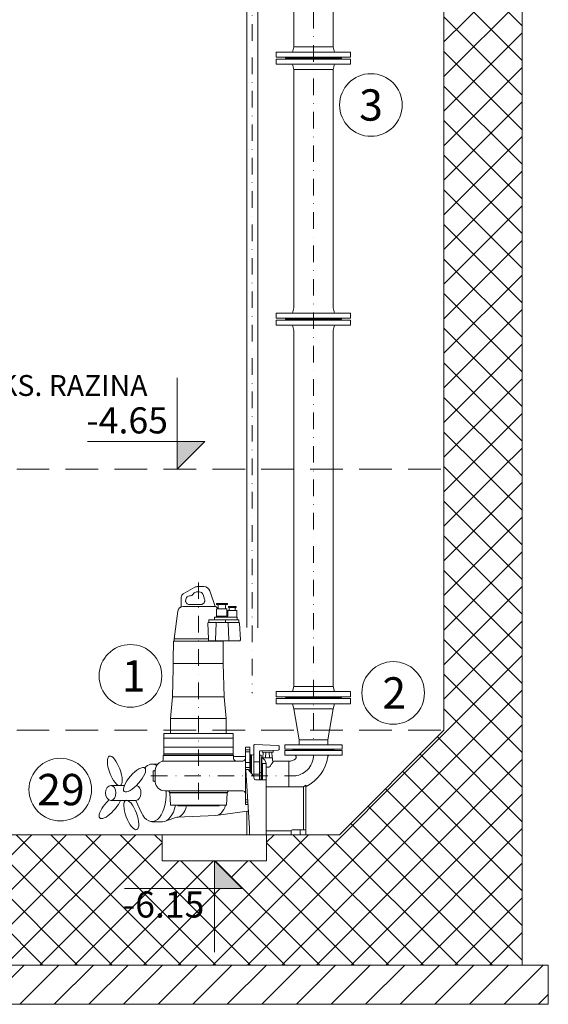
# Model space of a CAD drawing. Units: metres. Extents: x -81 to 15235, y -10616 to 61228.
# Drawn here: x 9103 to 9306, y -1962 to -1585 of the extents above; entities that cross this region are included whole.
import ezdxf
from ezdxf.enums import TextEntityAlignment as Align

# ---------------------------------------------------------------- set-up
doc = ezdxf.new("R2010")
doc.units = ezdxf.units.M
doc.header["$LTSCALE"] = 5
doc.header["$MEASUREMENT"] = 0
for name, pattern in [('AUSGEZOGEN', [0]), ('CENTER2', [1.125, 0.75, -0.125, 0.125, -0.125]), ('DASHDOT', [25.4, 12.7, -6.35, 0, -6.35]), ('DASHED2', [0.375, 0.25, -0.125])]:
    doc.linetypes.add(name, pattern=pattern)
for name, color, linetype, lineweight in [('0_oprema', 253, 'Continuous', 20), ('0_osi', 2, 'CENTER2', 13), ('0_pozicija_broj', 2, 'Continuous', 25), ('0_pozicija_krug', 7, 'Continuous', 13), ('0_tanko', 31, 'Continuous', 15), ('Kote', 7, 'Continuous', 18), ('Srafura', 2, 'Continuous', 0), ('Voda', 4, 'Continuous', 20), ('Zid', 5, 'Continuous', 20)]:
    doc.layers.add(name, color=color, linetype=linetype, lineweight=lineweight)
doc.styles.add('Arial', font='arial.ttf')
pattern_1 = [(45, (-5459.5505, -3710.049), (-6.629126, 6.629126), []), (135, (-5459.5505, -3710.049), (-6.629126, -6.629126), [])]

# ---------------------------------------------------------------- blocks, each defined once
blk = doc.blocks.new('A$C35D921E5')
at = {"layer": 'Kote'}
blk.add_hatch(color=256, dxfattribs=at).paths.add_polyline_path([(0, 10.61), (-10.61, 10.61), (0, 0)])
for p, q in [((0, 0), (0, 35)), ((-10.61, 10.61), (34.39, 10.61)), ((0, 0), (-10.61, 10.61))]:
    blk.add_line(p, q, dxfattribs=at)

msp = doc.modelspace()

# ---------------------------------------------------------------- hatches: boundary and pattern name
at = {"layer": 'Srafura'}
h = msp.add_hatch(dxfattribs=at)
h.set_pattern_fill('ANSI37', color=256, scale=75, style=0)
h.set_pattern_definition(pattern_1)
h.paths.add_polyline_path([(9295.57, -1532.29), (9265.57, -1532.29), (9265.57, -1757.29), (9295.57, -1757.29)])
h = msp.add_hatch(dxfattribs=at)
h.set_pattern_fill('ANSI37', color=256, scale=75, style=0)
h.set_pattern_definition(pattern_1)
h.paths.add_polyline_path([(9295.57, -1757.29), (9265.57, -1757.29), (9265.57, -1857.29), (9295.57, -1857.29)])
h.paths.add_polyline_path([(8895.57, -1757.29), (8865.57, -1757.29), (8865.57, -1857.29), (8895.57, -1857.29)])
h.paths.add_polyline_path([(9080.57, -1897.29), (8935.57, -1897.29), (8895.57, -1857.29), (8865.57, -1857.29), (8865.57, -1947.29), (9295.57, -1947.29), (9295.57, -1857.29), (9265.57, -1857.29), (9225.57, -1897.29), (9212.57, -1897.29), (9212.57, -1897.29), (9207.07, -1897.29), (9197.57, -1897.29), (9197.57, -1907.29), (9177.57, -1907.29), (9188.17, -1917.89), (9177.57, -1917.89), (9177.57, -1907.29), (9157.57, -1907.29), (9157.57, -1897.29), (9080.57, -1897.29), (9091.17, -1907.89), (9080.57, -1907.89)])
h = msp.add_hatch(dxfattribs=at)
h.set_pattern_fill('ANSI31', color=256, scale=75, style=0)
h.set_pattern_definition([(45, (-4355.3995, -5609.556), (-6.629126, 6.629126), [])])
h.paths.add_polyline_path([(8855.57, -1962.29), (8855.57, -1947.29), (9305.57, -1947.29), (9305.57, -1962.29)])

# ---------------------------------------------------------------- linework, layer by layer
at = {"layer": '0_oprema', "color": 254, "linetype": 'AUSGEZOGEN'}
for p, q in [((9189.98, -1298.04), (9189.98, -1817.9)), ((9194.22, -1298.04), (9194.22, -1818.05)), ((9170.09, -1802.51), (9165.65, -1805.04)), ((9171.33, -1802.19), (9173.51, -1802.19)), ((9164.89, -1806.34), (9164.89, -1809.71)), ((9166.52, -1807.7), (9166.73, -1806.77)), ((9167.15, -1806.17), (9167.44, -1805.98)), ((9167.99, -1805.81), (9168.46, -1805.81)), ((9169.33, -1805.29), (9169.4, -1805.16)), ((9169.77, -1804.7), (9169.88, -1804.63)), ((9171, -1804.28), (9171.8, -1804.28)), ((9173.23, -1805.3), (9173.81, -1807.05)), ((9177.91, -1809.91), (9175.88, -1803.89)), ((9177.93, -1809.91), (9165.58, -1809.91)), ((9172.51, -1809.06), (9167.87, -1809.06)), ((9178.35, -1808.76), (9178.35, -1809.04)), ((9178.4, -1808.71), (9178.45, -1808.71)), ((9178.4, -1809.09), (9182.48, -1809.09)), ((9178.43, -1810.71), (9182.4, -1810.71)), ((9178.43, -1810.71), (9178.43, -1814.01)), ((9178.45, -1808.71), (9182.5, -1808.71)), ((9179.05, -1809.57), (9179.05, -1810.71)), ((9181.85, -1810.71), (9181.85, -1809.57)), ((9182.41, -1813.51), (9182.41, -1810.76)), ((9182.55, -1809.04), (9182.55, -1808.76)), ((9182.95, -1809.96), (9182.95, -1810.25)), ((9183, -1809.91), (9183.79, -1809.91)), ((9185.81, -1810.3), (9183, -1810.3)), ((9183.3, -1810.54), (9183.3, -1811.36)), ((9183.79, -1809.91), (9185.9, -1809.91)), ((9185.6, -1811.36), (9185.6, -1810.54)), ((9185.81, -1810.3), (9185.89, -1810.3)), ((9185.95, -1810.25), (9185.95, -1809.96)), ((9163.6, -1811.63), (9162.12, -1822.21)), ((9177.68, -1814.01), (9179.48, -1814.01)), ((9177.68, -1814.01), (9177.68, -1815.01)), ((9178.43, -1813.51), (9182.69, -1813.51)), ((9178.43, -1813.51), (9178.43, -1813.98)), ((9179.48, -1814.01), (9182.07, -1814.01)), ((9182.07, -1814.01), (9182.87, -1814.01)), ((9182.47, -1813.98), (9182.47, -1813.51)), ((9182.47, -1814.01), (9182.47, -1813.51)), ((9185.6, -1811.36), (9182.69, -1811.36)), ((9182.69, -1813.51), (9182.69, -1811.36)), ((9182.87, -1814.01), (9183.6, -1814.01)), ((9183.6, -1814.01), (9186.3, -1814.01)), ((9186.2, -1811.36), (9185.6, -1811.36)), ((9186.2, -1814.01), (9186.2, -1811.36)), ((9186.3, -1814.01), (9186.3, -1815.01)), ((9175.05, -1816.3), (9175.35, -1822.21)), ((9175.35, -1816.01), (9175.4, -1816.01)), ((9175.4, -1815.01), (9181.88, -1815.01)), ((9175.4, -1815.01), (9175.4, -1816.01)), ((9175.4, -1816.01), (9186.9, -1816.01)), ((9178.25, -1816.3), (9178.01, -1822.7)), ((9181.88, -1815.01), (9186.9, -1815.01)), ((9181.88, -1815.01), (9181.88, -1816.01)), ((9182.56, -1816.01), (9182.57, -1816.02)), ((9182.82, -1816.3), (9183.13, -1822.7)), ((9186.9, -1816.01), (9186.9, -1815.01)), ((9187.53, -1822.7), (9187.2, -1816.3)), ((9161.85, -1830.26), (9161.97, -1823.31)), ((9162.07, -1823.21), (9161.97, -1823.31)), ((9161.97, -1823.31), (9161.97, -1823.41)), ((9162.07, -1823.21), (9180.16, -1823.21)), ((9163.19, -1822.21), (9162.12, -1822.21)), ((9162.12, -1822.21), (9162.12, -1823.21)), ((9165.16, -1822.21), (9163.19, -1822.21)), ((9171.1, -1822.21), (9165.16, -1822.21)), ((9174.29, -1822.21), (9171.1, -1822.21)), ((9175.34, -1822.21), (9174.29, -1822.21)), ((9175.35, -1822.21), (9175.32, -1822.7)), ((9175.54, -1823.01), (9175.46, -1823.01)), ((9178.23, -1823.01), (9175.54, -1823.01)), ((9182.85, -1823.01), (9178.23, -1823.01)), ((9180.16, -1823.21), (9180.87, -1823.21)), ((9180.82, -1823.21), (9180.82, -1823.01)), ((9180.97, -1823.31), (9180.87, -1823.21)), ((9180.97, -1831.71), (9180.97, -1823.31)), ((9187.03, -1823.01), (9182.85, -1823.01)), ((9187.24, -1823.01), (9187.03, -1823.01)), ((9161.85, -1833.45), (9161.55, -1844.46)), ((9161.85, -1833.45), (9161.85, -1830.26)), ((9161.85, -1831.71), (9180.97, -1831.71)), ((9181.38, -1844.46), (9180.97, -1831.71)), ((9161.55, -1844.46), (9160.82, -1852.75)), ((9161.55, -1844.46), (9180.64, -1844.46)), ((9180.64, -1844.46), (9181.38, -1844.46)), ((9182.12, -1852.75), (9181.38, -1844.46)), ((9160.82, -1852.75), (9181.32, -1852.75)), ((9160.82, -1852.75), (9160.82, -1858.49)), ((9181.32, -1852.75), (9182.12, -1852.75)), ((9182.12, -1858.49), (9182.12, -1852.75)), ((9158.32, -1858.49), (9158.17, -1858.64)), ((9158.17, -1858.64), (9158.17, -1860.29)), ((9158.32, -1858.49), (9184.62, -1858.49)), ((9184.77, -1858.64), (9184.62, -1858.49)), ((9184.77, -1860.29), (9184.77, -1858.64)), ((9184.77, -1860.29), (9158.17, -1860.29)), ((9158.17, -1860.29), (9184.77, -1860.29)), ((9158.17, -1860.29), (9158.17, -1863.79)), ((9184.77, -1863.79), (9184.77, -1860.29)), ((9192.67, -1863.1), (9192.67, -1875.15)), ((9192.98, -1862.8), (9202.08, -1863.12)), ((9202.37, -1864.61), (9202.37, -1863.42)), ((9158.17, -1866.79), (9157.97, -1866.99)), ((9157.97, -1866.99), (9184.97, -1866.99)), ((9157.97, -1866.99), (9157.97, -1868.37)), ((9158.17, -1863.79), (9184.77, -1863.79)), ((9184.77, -1863.79), (9158.17, -1863.79)), ((9158.17, -1863.79), (9158.17, -1866.29)), ((9184.77, -1866.29), (9158.17, -1866.29)), ((9158.17, -1866.29), (9184.77, -1866.29)), ((9158.17, -1866.29), (9158.17, -1866.79)), ((9184.77, -1866.79), (9158.17, -1866.79)), ((9184.77, -1866.29), (9184.77, -1863.79)), ((9184.77, -1866.29), (9184.77, -1866.79)), ((9184.77, -1866.79), (9184.97, -1866.99)), ((9184.97, -1868.09), (9184.97, -1866.99)), ((9189.17, -1867.29), (9185.27, -1867.29)), ((9189.47, -1863.79), (9189.47, -1885.79)), ((9191.17, -1863.79), (9189.47, -1863.79)), ((9191.17, -1864.79), (9189.47, -1864.79)), ((9191.17, -1865.59), (9189.47, -1865.59)), ((9191.17, -1873.08), (9191.17, -1863.79)), ((9191.47, -1873.43), (9191.47, -1866.69)), ((9191.77, -1866.69), (9191.47, -1866.69)), ((9191.77, -1866.69), (9191.77, -1873.79)), ((9192.45, -1866.76), (9191.77, -1866.79)), ((9194.87, -1865.45), (9194.87, -1876.29)), ((9195.57, -1866.79), (9194.87, -1866.78)), ((9195.15, -1865.15), (9202.08, -1864.91)), ((9195.57, -1866.79), (9195.57, -1876.29)), ((9195.85, -1865.13), (9195.85, -1865.69)), ((9195.85, -1865.69), (9200.09, -1865.69)), ((9196.15, -1867.79), (9196.32, -1865.69)), ((9197.2, -1867.79), (9197.32, -1865.69)), ((9198.73, -1867.79), (9198.61, -1865.69)), ((9199.78, -1867.7), (9199.61, -1865.69)), ((9200.09, -1864.98), (9200.09, -1865.69)), ((9226.57, -1865.09), (9204.57, -1865.09)), ((9204.57, -1865.09), (9204.57, -1866.79)), ((9204.57, -1866.79), (9226.57, -1866.79)), ((9207.67, -1864.79), (9223.47, -1864.79)), ((9207.67, -1864.79), (9207.67, -1865.09)), ((9223.47, -1864.79), (9223.47, -1865.09)), ((9226.57, -1865.09), (9226.57, -1866.79)), ((9188.47, -1869.09), (9157.66, -1869.09)), ((9191.17, -1869.68), (9189.47, -1869.68)), ((9194.87, -1869.39), (9192.67, -1869.39)), ((9195.57, -1868.29), (9195.77, -1868.29)), ((9199.76, -1867.79), (9195.77, -1867.79)), ((9195.77, -1876.29), (9195.77, -1867.79)), ((9195.91, -1876.3), (9195.91, -1870)), ((9195.91, -1870), (9197.47, -1870)), ((9196.07, -1871.1), (9196.07, -1876.29)), ((9196.15, -1867.79), (9196.15, -1868.02)), ((9197.2, -1869.26), (9197.47, -1870)), ((9197.47, -1870), (9197.47, -1897.29)), ((9199.78, -1867.7), (9199.78, -1867.79)), ((9199.78, -1867.79), (9199.85, -1867.79)), ((9199.85, -1868.89), (9199.85, -1867.79)), ((9200.15, -1869.19), (9206.07, -1869.19)), ((9206.07, -1869.19), (9206.07, -1878.98)), ((9154.17, -1872.79), (9154.17, -1876.79)), ((9154.58, -1872.79), (9154.17, -1872.79)), ((9154.88, -1872.51), (9154.88, -1877.07)), ((9191.17, -1871.58), (9189.47, -1871.58)), ((9189.59, -1872.61), (9191.06, -1894.75)), ((9189.89, -1872.29), (9190.5, -1872.29)), ((9190.5, -1872.29), (9192.6, -1874.79)), ((9192.6, -1874.79), (9192.78, -1875.79)), ((9192.67, -1874.09), (9194.87, -1874.09)), ((9194.87, -1873.48), (9195.57, -1873.45)), ((9154.17, -1876.79), (9154.58, -1876.79)), ((9197.47, -1876.29), (9193.43, -1876.29)), ((9195.57, -1876.13), (9194.87, -1876.1)), ((9211.77, -1878.98), (9212.57, -1878.37)), ((9212.57, -1878.37), (9212.57, -1897.29)), ((9158.57, -1880.49), (9188.47, -1880.49)), ((9160.47, -1881.29), (9160.09, -1880.64)), ((9182.55, -1881.13), (9160.38, -1881.13)), ((9160.47, -1881.29), (9160.71, -1885.99)), ((9182.47, -1881.29), (9160.47, -1881.29)), ((9182.47, -1881.29), (9182.22, -1885.99)), ((9182.47, -1881.29), (9182.84, -1880.64)), ((9197.47, -1878.98), (9211.77, -1878.98)), ((9211.77, -1895.19), (9211.77, -1878.98)), ((9212.58, -1879), (9212.64, -1878.91)), ((9212.64, -1878.91), (9212.73, -1878.84)), ((9182.22, -1885.99), (9160.71, -1885.99)), ((9179.32, -1886.29), (9163.62, -1886.29)), ((9189.47, -1883.99), (9190.35, -1883.99)), ((9189.47, -1884.79), (9190.4, -1884.79)), ((9189.47, -1885.79), (9190.47, -1885.79)), ((9191.07, -1894.82), (9191.07, -1897.29)), ((9191.07, -1897.29), (9192.27, -1897.29)), ((9197.47, -1897.29), (9191.07, -1897.29)), ((9193.47, -1897.29), (9212.57, -1897.29)), ((9197.77, -1895.79), (9206.77, -1895.79)), ((9207.07, -1897.29), (9207.07, -1895.79)), ((9207.07, -1897.29), (9212.57, -1897.29)), ((9212.27, -1895.49), (9207.37, -1895.49)), ((9210.44, -1895.49), (9210.44, -1897.29))]:
    msp.add_line(p, q, dxfattribs=at)
at = {"layer": '0_oprema', "color": 254}
for p, q in [((9208.07, -1595.49), (9208.07, -1504.09)), ((9223.07, -1595.49), (9223.07, -1504.09)), ((9208.07, -1595.49), (9207.54, -1597.45)), ((9208.07, -1595.49), (9207.54, -1597.45)), ((9208.07, -1595.49), (9207.54, -1597.45)), ((9208.07, -1595.49), (9223.07, -1595.49)), ((9208.07, -1595.49), (9223.07, -1595.49)), ((9208.07, -1595.49), (9223.07, -1595.49)), ((9223.07, -1595.49), (9223.59, -1597.45)), ((9223.07, -1595.49), (9223.59, -1597.45)), ((9223.07, -1595.49), (9223.59, -1597.45)), ((9201.32, -1597.45), (9229.81, -1597.45)), ((9201.32, -1599.42), (9201.32, -1597.45)), ((9201.32, -1597.45), (9229.81, -1597.45)), ((9201.32, -1599.42), (9201.32, -1597.45)), ((9201.32, -1597.45), (9229.81, -1597.45)), ((9201.32, -1599.42), (9201.32, -1597.45)), ((9201.32, -1599.42), (9229.81, -1599.42)), ((9201.32, -1599.42), (9229.81, -1599.42)), ((9201.32, -1599.42), (9229.81, -1599.42)), ((9205.12, -1599.79), (9204.75, -1599.42)), ((9205.12, -1599.79), (9204.75, -1599.42)), ((9205.12, -1599.79), (9204.75, -1599.42)), ((9226.02, -1599.79), (9226.39, -1599.42)), ((9226.02, -1599.79), (9226.39, -1599.42)), ((9226.02, -1599.79), (9226.39, -1599.42)), ((9229.81, -1599.42), (9229.81, -1597.45)), ((9229.81, -1599.42), (9229.81, -1597.45)), ((9229.81, -1599.42), (9229.81, -1597.45)), ((9201.32, -1600.16), (9229.81, -1600.16)), ((9201.32, -1600.16), (9201.32, -1602.13)), ((9201.32, -1600.16), (9229.81, -1600.16)), ((9201.32, -1600.16), (9201.32, -1602.13)), ((9201.32, -1602.13), (9229.81, -1602.13)), ((9201.32, -1602.13), (9229.81, -1602.13)), ((9205.12, -1599.79), (9204.75, -1600.16)), ((9205.12, -1599.79), (9204.75, -1600.16)), ((9226.02, -1599.79), (9205.12, -1599.79)), ((9226.02, -1599.79), (9205.12, -1599.79)), ((9205.12, -1599.79), (9226.02, -1599.79)), ((9205.12, -1599.79), (9226.02, -1599.79)), ((9226.02, -1599.79), (9205.12, -1599.79)), ((9226.02, -1599.79), (9205.12, -1599.79)), ((9205.12, -1599.79), (9226.02, -1599.79)), ((9205.12, -1599.79), (9226.02, -1599.79)), ((9226.02, -1599.79), (9205.12, -1599.79)), ((9226.02, -1599.79), (9205.12, -1599.79)), ((9205.12, -1599.79), (9226.02, -1599.79)), ((9205.12, -1599.79), (9226.02, -1599.79)), ((9226.02, -1599.79), (9205.12, -1599.79)), ((9226.02, -1599.79), (9205.12, -1599.79)), ((9205.12, -1599.79), (9226.02, -1599.79)), ((9205.12, -1599.79), (9226.02, -1599.79)), ((9226.02, -1599.79), (9205.12, -1599.79)), ((9226.02, -1599.79), (9205.12, -1599.79)), ((9205.12, -1599.79), (9226.02, -1599.79)), ((9205.12, -1599.79), (9226.02, -1599.79)), ((9226.02, -1599.79), (9205.12, -1599.79)), ((9226.02, -1599.79), (9205.12, -1599.79)), ((9205.12, -1599.79), (9226.02, -1599.79)), ((9205.12, -1599.79), (9226.02, -1599.79)), ((9208.07, -1604.09), (9207.54, -1602.13)), ((9208.07, -1604.09), (9207.54, -1602.13)), ((9223.07, -1604.09), (9223.59, -1602.13)), ((9223.07, -1604.09), (9223.59, -1602.13)), ((9226.02, -1599.79), (9226.39, -1600.16)), ((9226.02, -1599.79), (9226.39, -1600.16)), ((9229.81, -1600.16), (9229.81, -1602.13)), ((9229.81, -1600.16), (9229.81, -1602.13)), ((9208.07, -1695.49), (9208.07, -1604.09)), ((9208.07, -1604.09), (9223.07, -1604.09)), ((9208.07, -1604.09), (9223.07, -1604.09)), ((9223.07, -1695.49), (9223.07, -1604.09)), ((9201.32, -1697.45), (9229.81, -1697.45)), ((9201.32, -1699.42), (9201.32, -1697.45)), ((9201.32, -1697.45), (9229.81, -1697.45)), ((9201.32, -1699.42), (9201.32, -1697.45)), ((9208.07, -1695.49), (9207.54, -1697.45)), ((9208.07, -1695.49), (9207.54, -1697.45)), ((9223.07, -1695.49), (9223.59, -1697.45)), ((9223.07, -1695.49), (9223.59, -1697.45)), ((9229.81, -1699.42), (9229.81, -1697.45)), ((9201.32, -1699.42), (9229.81, -1699.42)), ((9201.32, -1700.16), (9201.32, -1702.13)), ((9201.32, -1700.16), (9229.81, -1700.16)), ((9201.32, -1700.16), (9201.32, -1702.13)), ((9205.12, -1699.79), (9204.75, -1699.42)), ((9205.12, -1699.79), (9204.75, -1700.16)), ((9205.12, -1699.79), (9226.02, -1699.79)), ((9205.12, -1699.79), (9226.02, -1699.79)), ((9226.02, -1699.79), (9226.39, -1699.42)), ((9226.02, -1699.79), (9226.39, -1700.16)), ((9229.81, -1700.16), (9229.81, -1702.13)), ((9201.32, -1702.13), (9229.81, -1702.13)), ((9201.32, -1702.13), (9229.81, -1702.13)), ((9208.07, -1704.09), (9207.54, -1702.13)), ((9208.07, -1704.09), (9207.54, -1702.13)), ((9208.07, -1704.09), (9208.07, -1840.49)), ((9223.07, -1704.09), (9223.59, -1702.13)), ((9223.07, -1704.09), (9223.59, -1702.13)), ((9223.07, -1704.09), (9223.07, -1840.49)), ((9208.07, -1840.49), (9207.54, -1842.45)), ((9208.07, -1840.49), (9223.07, -1840.49)), ((9223.07, -1840.49), (9223.59, -1842.45)), ((9229.81, -1842.45), (9201.32, -1842.45)), ((9201.32, -1844.42), (9201.32, -1842.45)), ((9229.81, -1844.42), (9201.32, -1844.42)), ((9205.12, -1844.79), (9204.75, -1844.42)), ((9205.12, -1844.79), (9204.75, -1845.16)), ((9205.12, -1844.79), (9226.02, -1844.79)), ((9205.12, -1844.79), (9226.02, -1844.79)), ((9226.02, -1844.79), (9205.12, -1844.79)), ((9226.02, -1844.79), (9205.12, -1844.79)), ((9205.12, -1844.79), (9226.02, -1844.79)), ((9205.12, -1844.79), (9226.02, -1844.79)), ((9226.02, -1844.79), (9205.12, -1844.79)), ((9226.02, -1844.79), (9205.12, -1844.79)), ((9226.02, -1844.79), (9226.39, -1844.42)), ((9226.02, -1844.79), (9226.39, -1845.16)), ((9229.81, -1844.42), (9229.81, -1842.45)), ((9229.81, -1845.16), (9201.32, -1845.16)), ((9201.32, -1845.16), (9201.32, -1847.13)), ((9229.81, -1847.13), (9201.32, -1847.13)), ((9208.07, -1849.09), (9207.56, -1847.19)), ((9223.07, -1849.09), (9223.57, -1847.19)), ((9229.81, -1845.16), (9229.81, -1847.13)), ((9223.07, -1849.09), (9208.07, -1849.09)), ((9208.07, -1849.09), (9210.06, -1860.99)), ((9221.07, -1860.99), (9223.07, -1849.09)), ((9204.57, -1864.49), (9204.57, -1862.89)), ((9226.57, -1862.89), (9204.57, -1862.89)), ((9221.07, -1860.99), (9210.06, -1860.99)), ((9210.06, -1862.89), (9210.06, -1860.99)), ((9221.07, -1862.89), (9221.07, -1860.99)), ((9226.57, -1864.49), (9226.57, -1862.89)), ((9226.57, -1864.49), (9204.57, -1864.49)), ((9207.92, -1864.79), (9207.62, -1864.49)), ((9223.22, -1864.79), (9207.92, -1864.79)), ((9223.22, -1864.79), (9207.92, -1864.79)), ((9223.22, -1864.79), (9207.92, -1864.79)), ((9223.22, -1864.79), (9207.92, -1864.79)), ((9223.22, -1864.79), (9223.52, -1864.49)), ((9155.87, -1870.25), (9153.65, -1870.25)), ((9137.86, -1878.42), (9143.25, -1878.42)), ((9137.86, -1884.15), (9147.44, -1884.15)), ((9147.44, -1884.15), (9149.8, -1889.18)), ((9178.18, -1889.95), (9163.25, -1890.64)), ((9190.11, -1888.3), (9178.18, -1889.95)), ((9190.07, -1897.29), (9190.07, -1888.31)), ((9157.75, -1892.32), (9153.65, -1892.33)), ((9163.25, -1890.64), (9159.15, -1891.96))]:
    msp.add_line(p, q, dxfattribs=at)
at = {"layer": '0_oprema', "color": 254, "linetype": 'AUSGEZOGEN'}
for points in [[(9173.81, -1807.05), (9173.87, -1807.28), (9173.9, -1807.52), (9173.89, -1807.76), (9173.84, -1807.99), (9173.76, -1808.22), (9173.65, -1808.42), (9173.5, -1808.61), (9173.34, -1808.77), (9173.15, -1808.89), (9172.95, -1808.99), (9172.73, -1809.04), (9172.51, -1809.06)], [(9164.88, -1809.86), (9164.86, -1809.92), (9164.82, -1810.01), (9164.74, -1810.1), (9164.68, -1810.14)], [(9164.89, -1809.71), (9164.89, -1809.74), (9164.88, -1809.86), (9164.88, -1809.86)], [(9167.87, -1809.06), (9167.64, -1809.04), (9167.42, -1808.97), (9167.21, -1808.87), (9167.02, -1808.72), (9166.85, -1808.55), (9166.71, -1808.35), (9166.61, -1808.12), (9166.54, -1807.89), (9166.52, -1807.7)], [(9182.41, -1810.76), (9182.41, -1810.75), (9182.41, -1810.74), (9182.41, -1810.74), (9182.4, -1810.73), (9182.4, -1810.72), (9182.4, -1810.72), (9182.4, -1810.71), (9182.4, -1810.71)], [(9175.35, -1816.01), (9175.24, -1816.03), (9175.14, -1816.08), (9175.08, -1816.16), (9175.05, -1816.24), (9175.05, -1816.25), (9175.05, -1816.3)], [(9178.25, -1816.3), (9178.26, -1816.24), (9178.27, -1816.19), (9178.29, -1816.14), (9178.32, -1816.1), (9178.35, -1816.06), (9178.39, -1816.03), (9178.43, -1816.02), (9178.47, -1816.01)], [(9182.8, -1816.01), (9182.73, -1816.01), (9182.65, -1816.01), (9182.57, -1816.02)], [(9182.82, -1816.3), (9182.81, -1816.25), (9182.79, -1816.2), (9182.77, -1816.15), (9182.74, -1816.11), (9182.71, -1816.07), (9182.66, -1816.05), (9182.62, -1816.03), (9182.57, -1816.02)], [(9175.32, -1822.7), (9175.32, -1822.76), (9175.33, -1822.82), (9175.35, -1822.87), (9175.38, -1822.92), (9175.42, -1822.96), (9175.45, -1822.99), (9175.5, -1823.01), (9175.54, -1823.01)], [(9178.01, -1822.7), (9178.01, -1822.76), (9178.02, -1822.82), (9178.04, -1822.87), (9178.07, -1822.92), (9178.1, -1822.96), (9178.14, -1822.99), (9178.18, -1823.01), (9178.23, -1823.01)], [(9183.13, -1822.7), (9183.12, -1822.76), (9183.11, -1822.82), (9183.08, -1822.87), (9183.05, -1822.92), (9183.01, -1822.96), (9182.96, -1822.99), (9182.9, -1823.01), (9182.85, -1823.01)], [(9195.91, -1870), (9195.98, -1870.39), (9196.04, -1870.75), (9196.07, -1871.1)], [(9196.15, -1868.02), (9196.52, -1868.33), (9196.88, -1868.74), (9197.2, -1869.26)], [(9198.69, -1871.32), (9198.78, -1871.27), (9198.86, -1871.21), (9198.94, -1871.13), (9199, -1871.05), (9199.05, -1870.95)], [(9199.05, -1870.95), (9199.34, -1870.37), (9199.67, -1869.88), (9200.03, -1869.51)], [(9199.76, -1867.79), (9199.76, -1867.78), (9199.77, -1867.77), (9199.77, -1867.75)], [(9199.77, -1867.75), (9199.78, -1867.73), (9199.78, -1867.7)], [(9200.03, -1869.51), (9200.07, -1869.47), (9200.09, -1869.44)], [(9200.09, -1869.44), (9200.11, -1869.3), (9200.13, -1869.22), (9200.15, -1869.19)], [(9197.47, -1871.28), (9197.49, -1871.34), (9197.55, -1871.4), (9197.65, -1871.44), (9197.77, -1871.45)], [(9197.77, -1871.45), (9197.94, -1871.47), (9198.11, -1871.46), (9198.25, -1871.44), (9198.38, -1871.42), (9198.5, -1871.39), (9198.6, -1871.35), (9198.69, -1871.32)], [(9212.57, -1879.11), (9212.58, -1879), (9212.58, -1879)]]:
    msp.add_lwpolyline(points, dxfattribs=at)
for centre, radius, start, end in [((9171.33, -1804.69), 2.5, 90, 119.61), ((9173.51, -1804.69), 2.5, 18.6053, 90), ((9166.39, -1806.34), 1.5, 119.61, 180), ((9167.71, -1807), 1, 124, 167), ((9168, -1806.81), 1, 89.6378, 124), ((9168.46, -1804.81), 1, 270, 331), ((9170.33, -1805.53), 1, 124, 158.7357), ((9171, -1806.28), 2, 90, 124), ((9171.8, -1805.78), 1.5, 18.6053, 90), ((9165.58, -1811.91), 2, 90, 172), ((9177.33, -1811.82), 2, 33.6806, 73.259), ((9178.4, -1808.76), 0.05, 90, 180), ((9178.4, -1809.04), 0.05, 180, 270), ((9178.55, -1809.57), 0.5, 0, 74.1734), ((9182.35, -1809.57), 0.5, 105.8266, 180), ((9182.5, -1808.76), 0.05, 0, 90), ((9182.5, -1809.04), 0.05, 270, 0), ((9183, -1809.96), 0.05, 90, 180), ((9183, -1810.25), 0.05, 180, 270), ((9183.05, -1810.54), 0.25, 0, 80.4059), ((9185.85, -1810.54), 0.25, 99.5941, 180), ((9185.9, -1809.96), 0.05, 0, 90), ((9185.9, -1810.25), 0.05, 270, 0), ((9186.9, -1816.31), 0.3, 3, 90), ((9161.67, -1823.41), 0.3, 353.0142, 360), ((9187.24, -1822.71), 0.3, 270, 3), ((9192.97, -1863.1), 0.3, 88, 180), ((9202.07, -1863.42), 0.3, 0, 88), ((9185.27, -1866.99), 0.3, 180, 270), ((9189.17, -1866.99), 0.3, 270, 360), ((9191.47, -1866.59), 0.3, 180, 270), ((9192.45, -1866.54), 0.22, 272, 0), ((9195.17, -1865.45), 0.3, 92, 180), ((9202.07, -1864.61), 0.3, 272, 0), ((9208.14, -1867.59), 0.8, 312.1034, 83.1858), ((9221.8, -1867.59), 0.8, 90, 171.6828), ((9158.57, -1872.79), 3.7, 109.9027, 175.6988), ((9156.97, -1868.37), 1, 289.9027, 360), ((9185.97, -1868.09), 1, 180, 270), ((9188.47, -1868.09), 1, 270, 360), ((9200.15, -1868.89), 0.3, 180, 270), ((9206.07, -1865.29), 3.9, 270, 312.1034), ((9206.07, -1865.29), 15.1, 296.2034, 351.6828), ((9154.58, -1872.49), 0.3, 270, 355.6988), ((9189.89, -1872.59), 0.3, 90, 183.8141), ((9154.58, -1877.09), 0.3, 4.3012, 90), ((9158.57, -1876.79), 3.7, 184.3012, 270), ((9193.37, -1875.69), 0.6, 190, 270), ((9159.83, -1880.79), 0.3, 29.9997, 90), ((9183.1, -1880.79), 0.3, 90, 150.0003), ((9188.47, -1881.49), 1, 360, 90), ((9163.32, -1886.29), 0.3, 360, 90), ((9179.62, -1886.29), 0.3, 90, 180), ((9190.07, -1894.82), 1, 0, 3.8141), ((9197.77, -1896.09), 0.3, 90, 180), ((9206.77, -1896.09), 0.3, 0, 90), ((9207.37, -1895.79), 0.3, 90, 180), ((9211.47, -1895.19), 0.3, 270, 0), ((9212.27, -1895.79), 0.3, 0, 90)]:
    msp.add_arc(centre, radius, start, end, dxfattribs=at)
at = {"layer": '0_oprema', "color": 254}
for centre, major_axis, ratio in [((9139.41, -1872.83), (2.09, -5.6), 0.346288), ((9146.98, -1876.23), (-3.95, -4.48), 0.346288), ((9137.86, -1881.29), (0, -2.86), 0.705285), ((9145.75, -1889.75), (2.09, -5.6), 0.346288)]:
    msp.add_ellipse(centre, major_axis=major_axis, ratio=ratio, dxfattribs=at)
for centre, major_axis, ratio, start_param, end_param in [((9153.65, -1881.29), (0, 11.04), 0.498057, -0.327733, 0.523356), ((9147.44, -1881.29), (0, 2.86), 0.705285, 3.141593, 6.141901), ((9153.65, -1881.29), (0, 11.04), 0.498057, 2.290969, 4.784896), ((9137.64, -1886.46), (3.95, 4.48), 0.346288, 1.35055, 5.523881), ((9157.75, -1881.29), (0, 11.04), 0.498349, 3.141593, 4.272473), ((9163.24, -1881.29), (0, 9.35), 0.469582, 3.144052, 4.148055), ((9178.18, -1881.29), (0, 8.66), 0.507454, 3.141593, 4.138652), ((9190.11, -1881.29), (0, 7.02), 0.558041, 3.141593, 3.274339)]:
    msp.add_ellipse(centre, major_axis=major_axis, ratio=ratio, start_param=start_param, end_param=end_param, dxfattribs=at)
at = {"layer": '0_osi', "linetype": 'DASHDOT', "ltscale": 0.1}
for p, q in [((9192.1, -1292.34), (9192.1, -1843.04)), ((9215.57, -1453.99), (9215.57, -1860.99)), ((9171.47, -1800.62), (9171.47, -1886.29)), ((9153.27, -1874.79), (9207.57, -1874.79))]:
    msp.add_line(p, q, dxfattribs=at)
at = {"layer": '0_osi', "linetype": 'DASHDOT', "ltscale": 0.4}
msp.add_arc((9207.57, -1866.79), 8, 270, 0, dxfattribs=at)
at = {"layer": '0_pozicija_krug'}
for centre in [(9237.57, -1617.71), (9237.57, -1617.71), (9145.42, -1836.44), (9246.11, -1842.98), (9118.53, -1880.02)]:
    msp.add_circle(centre, 12, dxfattribs=at)
at = {"layer": '0_tanko', "color": 3}
for p, q in [((9295.57, -1947.29), (9305.57, -1947.29)), ((9305.57, -1947.29), (9305.57, -1962.29)), ((9305.57, -1962.29), (8855.57, -1962.29))]:
    msp.add_line(p, q, dxfattribs=at)
at = {"layer": 'Voda', "color": 2, "linetype": 'DASHED2', "ltscale": 10}
for p, q in [((8895.57, -1757.29), (9265.57, -1757.29)), ((8895.57, -1857.29), (9265.57, -1857.29))]:
    msp.add_line(p, q, dxfattribs=at)
at = {"layer": 'Zid'}
for p, q in [((9265.57, -1443.79), (9265.57, -1857.29)), ((9295.57, -1532.29), (9295.57, -1947.29)), ((9265.57, -1857.29), (9225.57, -1897.29)), ((9225.57, -1897.29), (8935.57, -1897.29)), ((9295.57, -1947.29), (8865.57, -1947.29))]:
    msp.add_line(p, q, dxfattribs=at)
at = {"layer": 'Zid', "color": 3}
for p, q in [((9157.57, -1907.29), (9157.57, -1897.29)), ((9197.57, -1907.29), (9197.57, -1897.29)), ((9197.57, -1907.29), (9157.57, -1907.29))]:
    msp.add_line(p, q, dxfattribs=at)

# ---------------------------------------------------------------- block references
at = {"layer": 'Kote', "xscale": -1}
msp.add_blockref('A$C35D921E5', (9163.37, -1757.29), dxfattribs=at)
at = {"layer": 'Kote', "rotation": 180}
msp.add_blockref('A$C35D921E5', (9177.57, -1907.29), dxfattribs=at)

# ---------------------------------------------------------------- texts
at = {"layer": '0_pozicija_broj', "style": 'Arial'}
for s, p in [('3', (9237.63, -1617.71)), ('3', (9237.63, -1617.71)), ('1', (9146.67, -1836.44)), ('2', (9246.5, -1842.98)), ('29', (9118.77, -1880.02))]:
    msp.add_text(s, height=12, dxfattribs=at).set_placement(p, align=Align.MIDDLE_CENTER)
at = {"layer": 'Kote', "style": 'Arial'}
for s, height, p in [('MAKS. RAZINA', 8, (9079.55, -1731.69)), ('-4.65', 10, (9128.54, -1746.68)), ('-6.15', 10, (9142.5, -1932.17))]:
    msp.add_text(s, height=height, dxfattribs=at).set_placement(p, align=Align.BOTTOM_LEFT)

doc.saveas('drawing.dxf')
